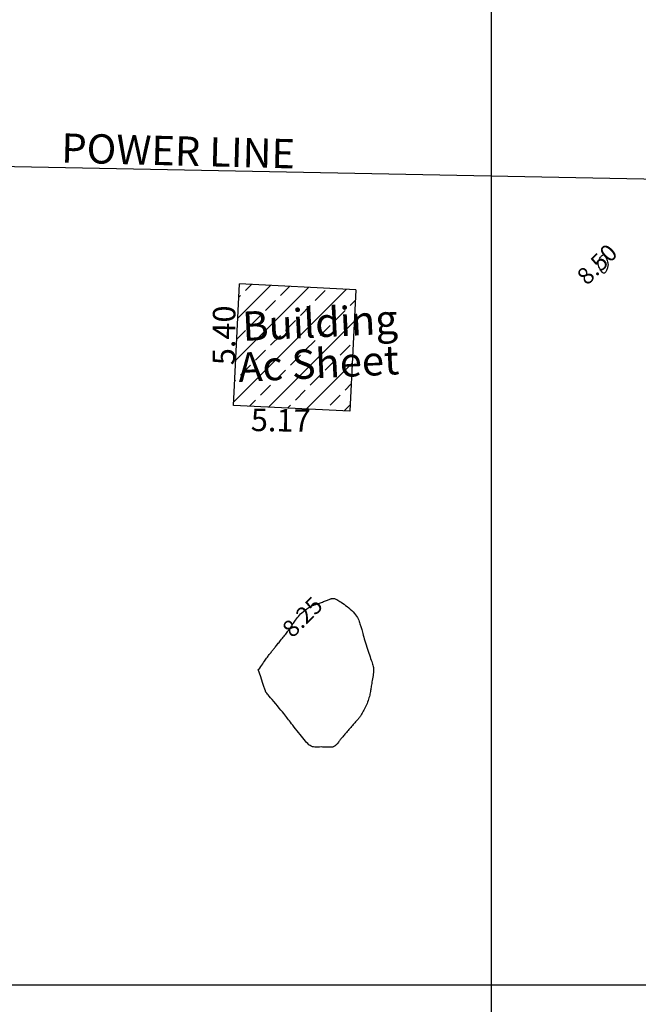
# Model space of a CAD drawing. Extents: x 1176 to 1534, y 302 to 623.
# Drawn here: x 1329 to 1357, y 449 to 493 of the extents above; entities that cross this region are included whole.
import ezdxf
from ezdxf.enums import TextEntityAlignment as Align

# ---------------------------------------------------------------- set-up
doc = ezdxf.new("R2010")
doc.units = 0
doc.header["$MEASUREMENT"] = 0
for name, color, linetype in [('CONTOUR_RL', 7, 'Continuous'), ('CONTOURS', 7, 'Continuous'), ('detail22may', 212, 'Continuous'), ('GRID', 8, 'Continuous'), ('hatch', 8, 'Continuous'), ('powerpole22m', 56, 'Continuous'), ('TEXT21', 40, 'Continuous'), ('TITLE', 252, 'Continuous')]:
    doc.layers.add(name, color=color, linetype=linetype)
doc.styles.add('1', font='timesi.ttf', dxfattribs={"height": 5})
doc.styles.add('2', font='romand.shx')

msp = doc.modelspace()

# ---------------------------------------------------------------- hatches: boundary and pattern name
at = {"layer": 'hatch'}
h = msp.add_hatch(dxfattribs=at)
h.set_pattern_fill('ANSI33', color=256, scale=5, style=0)
h.paths.add_polyline_path([(1343.982, 480.872), (1343.716, 475.481), (1338.553, 475.736), (1338.819, 481.127)])

# ---------------------------------------------------------------- linework, layer by layer
at = {"layer": 'CONTOURS', "color": 8, "linetype": 'Continuous'}
msp.add_lwpolyline([(1354.797, 482.244), (1354.817, 482.279), (1354.84, 482.314), (1354.864, 482.347), (1354.889, 482.375), (1354.915, 482.398), (1354.942, 482.412), (1354.97, 482.416), (1354.997, 482.409), (1355.024, 482.388), (1355.05, 482.356), (1355.075, 482.315), (1355.098, 482.268), (1355.119, 482.217), (1355.137, 482.165), (1355.153, 482.114), (1355.164, 482.067), (1355.171, 482.026), (1355.175, 481.99), (1355.175, 481.957), (1355.172, 481.927), (1355.167, 481.898), (1355.159, 481.869), (1355.148, 481.839), (1355.136, 481.806), (1355.122, 481.77), (1355.107, 481.732), (1355.09, 481.695), (1355.071, 481.661), (1355.05, 481.632), (1355.026, 481.612), (1355.001, 481.602), (1354.973, 481.604), (1354.943, 481.621), (1354.912, 481.65), (1354.88, 481.689), (1354.849, 481.735), (1354.82, 481.787), (1354.793, 481.84), (1354.771, 481.894), (1354.754, 481.945), (1354.743, 481.992), (1354.738, 482.034), (1354.737, 482.073), (1354.742, 482.109), (1354.75, 482.143), (1354.763, 482.177), (1354.778, 482.21)], close=True, dxfattribs=at)
msp.add_lwpolyline([(1339.667, 464), (1339.715, 464.073), (1339.761, 464.141), (1339.804, 464.205), (1339.844, 464.265), (1339.883, 464.322), (1339.919, 464.375), (1339.954, 464.424), (1339.987, 464.471), (1340.019, 464.516), (1340.05, 464.557), (1340.08, 464.597), (1340.108, 464.634), (1340.136, 464.67), (1340.163, 464.704), (1340.189, 464.737), (1340.215, 464.769), (1340.239, 464.8), (1340.264, 464.83), (1340.288, 464.86), (1340.312, 464.89), (1340.336, 464.921), (1340.362, 464.952), (1340.388, 464.985), (1340.415, 465.019), (1340.443, 465.054), (1340.473, 465.091), (1340.504, 465.13), (1340.537, 465.171), (1340.57, 465.213), (1340.605, 465.256), (1340.641, 465.301), (1340.678, 465.347), (1340.716, 465.394), (1340.754, 465.442), (1340.793, 465.49), (1340.83, 465.538), (1340.866, 465.583), (1340.901, 465.627), (1340.932, 465.668), (1340.961, 465.705), (1340.986, 465.739), (1341.009, 465.769), (1341.028, 465.795), (1341.044, 465.818), (1341.059, 465.839), (1341.072, 465.858), (1341.084, 465.876), (1341.094, 465.892), (1341.105, 465.907), (1341.115, 465.923), (1341.126, 465.939), (1341.138, 465.957), (1341.152, 465.978), (1341.169, 466.003), (1341.188, 466.032), (1341.211, 466.067), (1341.238, 466.107), (1341.269, 466.153), (1341.304, 466.202), (1341.343, 466.255), (1341.384, 466.309), (1341.429, 466.364), (1341.477, 466.419), (1341.528, 466.472), (1341.581, 466.523), (1341.636, 466.571), (1341.691, 466.616), (1341.746, 466.657), (1341.799, 466.695), (1341.849, 466.729), (1341.896, 466.759), (1341.938, 466.784), (1341.974, 466.806), (1342.006, 466.823), (1342.034, 466.838), (1342.06, 466.85), (1342.085, 466.86), (1342.11, 466.87), (1342.137, 466.879), (1342.167, 466.889), (1342.2, 466.9), (1342.236, 466.912), (1342.276, 466.925), (1342.317, 466.94), (1342.361, 466.955), (1342.406, 466.97), (1342.451, 466.986), (1342.497, 467.003), (1342.543, 467.02), (1342.587, 467.037), (1342.631, 467.054), (1342.674, 467.07), (1342.714, 467.086), (1342.753, 467.101), (1342.788, 467.116), (1342.821, 467.129), (1342.851, 467.14), (1342.878, 467.151), (1342.904, 467.159), (1342.928, 467.164), (1342.952, 467.167), (1342.977, 467.167), (1343.003, 467.164), (1343.032, 467.157), (1343.063, 467.146), (1343.097, 467.131), (1343.136, 467.112), (1343.177, 467.088), (1343.223, 467.061), (1343.274, 467.028), (1343.329, 466.991), (1343.389, 466.95), (1343.454, 466.904), (1343.522, 466.854), (1343.592, 466.8), (1343.663, 466.744), (1343.733, 466.685), (1343.8, 466.624), (1343.863, 466.562), (1343.919, 466.5), (1343.969, 466.438), (1344.011, 466.376), (1344.048, 466.315), (1344.079, 466.255), (1344.105, 466.198), (1344.127, 466.143), (1344.146, 466.09), (1344.163, 466.042), (1344.178, 465.997), (1344.191, 465.954), (1344.204, 465.912), (1344.216, 465.87), (1344.229, 465.826), (1344.242, 465.778), (1344.257, 465.726), (1344.273, 465.667), (1344.291, 465.6), (1344.311, 465.527), (1344.333, 465.449), (1344.356, 465.365), (1344.382, 465.278), (1344.408, 465.189), (1344.435, 465.098), (1344.464, 465.006), (1344.493, 464.915), (1344.523, 464.825), (1344.553, 464.737), (1344.582, 464.653), (1344.61, 464.571), (1344.637, 464.495), (1344.662, 464.423), (1344.685, 464.357), (1344.705, 464.298), (1344.723, 464.244), (1344.737, 464.193), (1344.749, 464.144), (1344.757, 464.096), (1344.763, 464.046), (1344.765, 463.993), (1344.764, 463.937), (1344.759, 463.874), (1344.752, 463.807), (1344.742, 463.737), (1344.731, 463.666), (1344.719, 463.593), (1344.707, 463.522), (1344.695, 463.454), (1344.684, 463.389), (1344.674, 463.329), (1344.666, 463.273), (1344.659, 463.22), (1344.651, 463.17), (1344.644, 463.121), (1344.637, 463.072), (1344.628, 463.023), (1344.619, 462.972), (1344.607, 462.919), (1344.594, 462.863), (1344.579, 462.806), (1344.563, 462.747), (1344.544, 462.686), (1344.524, 462.625), (1344.501, 462.562), (1344.476, 462.5), (1344.449, 462.438), (1344.421, 462.376), (1344.392, 462.316), (1344.362, 462.258), (1344.333, 462.202), (1344.304, 462.151), (1344.278, 462.103), (1344.254, 462.061), (1344.232, 462.024), (1344.213, 461.993), (1344.196, 461.965), (1344.181, 461.941), (1344.166, 461.919), (1344.153, 461.9), (1344.139, 461.882), (1344.126, 461.864), (1344.111, 461.846), (1344.096, 461.827), (1344.08, 461.807), (1344.061, 461.785), (1344.041, 461.762), (1344.019, 461.736), (1343.994, 461.708), (1343.967, 461.676), (1343.936, 461.641), (1343.903, 461.603), (1343.867, 461.562), (1343.83, 461.52), (1343.792, 461.476), (1343.753, 461.431), (1343.713, 461.386), (1343.674, 461.341), (1343.635, 461.297), (1343.597, 461.253), (1343.56, 461.211), (1343.525, 461.17), (1343.49, 461.13), (1343.457, 461.092), (1343.426, 461.055), (1343.397, 461.02), (1343.369, 460.987), (1343.344, 460.955), (1343.319, 460.924), (1343.296, 460.894), (1343.273, 460.864), (1343.251, 460.835), (1343.228, 460.805), (1343.205, 460.774), (1343.181, 460.742), (1343.156, 460.71), (1343.128, 460.679), (1343.098, 460.65), (1343.064, 460.622), (1343.026, 460.598), (1342.984, 460.579), (1342.936, 460.564), (1342.882, 460.556), (1342.823, 460.552), (1342.761, 460.551), (1342.696, 460.554), (1342.63, 460.558), (1342.563, 460.562), (1342.497, 460.565), (1342.433, 460.567), (1342.372, 460.565), (1342.314, 460.562), (1342.258, 460.56), (1342.204, 460.558), (1342.152, 460.56), (1342.101, 460.567), (1342.05, 460.579), (1342, 460.6), (1341.95, 460.63), (1341.899, 460.668), (1341.848, 460.714), (1341.796, 460.768), (1341.742, 460.828), (1341.686, 460.894), (1341.628, 460.966), (1341.567, 461.042), (1341.503, 461.122), (1341.437, 461.204), (1341.371, 461.287), (1341.305, 461.37), (1341.241, 461.451), (1341.18, 461.528), (1341.123, 461.601), (1341.072, 461.667), (1341.027, 461.726), (1340.987, 461.779), (1340.949, 461.83), (1340.912, 461.88), (1340.872, 461.932), (1340.829, 461.988), (1340.78, 462.05), (1340.722, 462.122), (1340.655, 462.204), (1340.58, 462.294), (1340.501, 462.389), (1340.42, 462.485), (1340.34, 462.58), (1340.264, 462.669), (1340.195, 462.751), (1340.136, 462.82), (1340.089, 462.875), (1340.053, 462.918), (1340.027, 462.949), (1340.009, 462.97), (1339.997, 462.985), (1339.99, 462.994), (1339.986, 462.999), (1339.984, 463.003), (1339.981, 463.009), (1339.975, 463.026), (1339.962, 463.066), (1339.937, 463.139), (1339.897, 463.259), (1339.839, 463.434), (1339.757, 463.678), (1339.65, 464)], dxfattribs=at)
at = {"layer": 'detail22may'}
for p, q in [((1338.553, 475.736, 10.352), (1338.819, 481.127, 10.352)), ((1343.982, 480.872, 10.82), (1338.819, 481.127, 10.352)), ((1343.982, 480.872, 10.82), (1343.716, 475.481, 10.82)), ((1343.716, 475.481, 10.82), (1338.553, 475.736, 10.352))]:
    msp.add_line(p, q, dxfattribs=at)
at = {"layer": 'GRID'}
for p, q in [((1350, 325), (1350, 600)), ((1200, 450), (1450, 450))]:
    msp.add_line(p, q, dxfattribs=at)
at = {"layer": 'powerpole22m'}
msp.add_line((1318.229, 486.556, 9.971), (1358.322, 485.76, 12.469), dxfattribs=at)

# ---------------------------------------------------------------- texts
at = {"layer": 'CONTOUR_RL', "color": 6, "linetype": 'Continuous', "style": '2'}
for s, p in [('8.50', (1354.688, 482)), ('8.25', (1341.607, 466.343, -8.227))]:
    msp.add_text(s, height=0.75, rotation=45, dxfattribs=at).set_placement(p, align=Align.MIDDLE_CENTER)
at = {"layer": 'powerpole22m', "color": 30, "style": '2'}
msp.add_text('POWER LINE', height=1.3, rotation=358.5415, dxfattribs=at).set_placement((1330.892, 486.519))
at = {"layer": 'TEXT21', "color": 7, "style": '1'}
for s, rotation, p in [('5.40', 89.5812, (1338.616, 477.518, -0.095)), ('5.17', 359.1149, (1339.311, 474.598, -0.095))]:
    msp.add_text(s, height=1, rotation=rotation, dxfattribs=at).set_placement(p)
at = {"layer": 'TITLE', "color": 30, "style": '2'}
for s, p in [('Building', (1338.969, 478.595, 10.573)), ('Ac Sheet', (1338.782, 476.774))]:
    msp.add_text(s, height=1.3, rotation=2.774, dxfattribs=at).set_placement(p)

doc.saveas('drawing.dxf')
